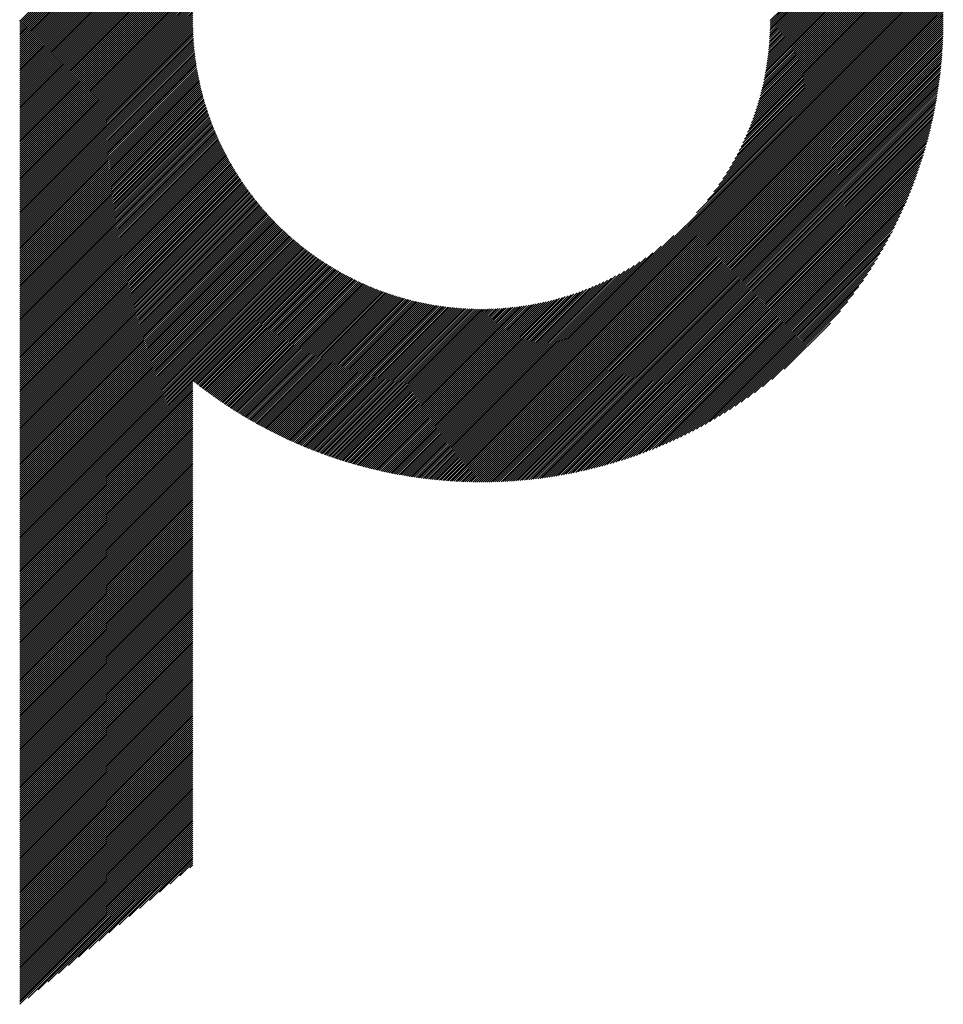
# Model space of a CAD drawing. Units: millimetres. Extents: x -335 to 305, y -211 to 249.
# Drawn here: x -119 to -89, y -158 to -127 of the extents above; entities that cross this region are included whole.
import ezdxf

# ---------------------------------------------------------------- set-up
doc = ezdxf.new("R2010")
doc.units = ezdxf.units.MM
doc.layers.add('CAXA0', color=7, linetype='Continuous', lineweight=70)
doc.layers.add('CAXA5', color=4, linetype='Continuous', lineweight=25)

# ---------------------------------------------------------------- blocks, each defined once
blk = doc.blocks.new('CAXBLOCK46')
at = {"layer": 'CAXA0', "color": 0, "linetype": 'Continuous', "lineweight": 25}
for p, q in [((-118.752, -126.673), (-104.137, -112.059)), ((-118.689, -126.673), (-104.137, -112.121)), ((-118.626, -126.673), (-104.137, -112.184)), ((-118.564, -126.673), (-104.137, -112.247)), ((-118.501, -126.673), (-104.137, -112.31)), ((-118.438, -126.673), (-104.137, -112.373)), ((-118.375, -126.673), (-104.137, -112.436)), ((-118.312, -126.673), (-104.137, -112.499)), ((-118.249, -126.673), (-104.137, -112.562)), ((-118.186, -126.673), (-104.137, -112.624)), ((-118.123, -126.673), (-104.137, -112.687)), ((-118.061, -126.673), (-104.137, -112.75)), ((-117.998, -126.673), (-104.137, -112.813)), ((-117.935, -126.673), (-104.137, -112.876)), ((-117.872, -126.673), (-104.137, -112.939)), ((-117.809, -126.673), (-104.137, -113.002)), ((-117.746, -126.673), (-104.137, -113.064)), ((-117.683, -126.673), (-104.137, -113.127)), ((-117.621, -126.673), (-104.137, -113.19)), ((-117.558, -126.673), (-104.137, -113.253)), ((-117.495, -126.673), (-104.137, -113.316)), ((-117.432, -126.673), (-104.137, -113.379)), ((-117.369, -126.673), (-104.137, -113.442)), ((-117.306, -126.673), (-104.137, -113.505)), ((-117.243, -126.673), (-104.137, -113.567)), ((-117.18, -126.673), (-104.137, -113.63)), ((-117.118, -126.673), (-104.137, -113.693)), ((-117.055, -126.673), (-110.985, -120.604)), ((-116.992, -126.673), (-111.311, -120.992)), ((-116.929, -126.673), (-111.513, -121.257)), ((-116.866, -126.673), (-111.668, -121.475)), ((-116.803, -126.673), (-111.797, -121.667)), ((-116.74, -126.673), (-111.908, -121.84)), ((-116.678, -126.673), (-112.005, -122.001)), ((-94.987, -126.672), (-90.276, -121.96)), ((-94.926, -126.673), (-90.26, -122.007)), ((-94.863, -126.673), (-90.244, -122.055)), ((-94.8, -126.673), (-90.229, -122.102)), ((-116.615, -126.673), (-112.092, -122.151)), ((-116.552, -126.673), (-112.171, -122.293)), ((-116.489, -126.673), (-112.243, -122.428)), ((-94.737, -126.673), (-90.213, -122.149)), ((-94.674, -126.673), (-90.198, -122.197)), ((-94.612, -126.673), (-90.183, -122.244)), ((-94.549, -126.673), (-90.168, -122.292)), ((-94.486, -126.673), (-90.153, -122.34)), ((-94.423, -126.673), (-90.138, -122.388)), ((-94.36, -126.673), (-90.123, -122.436)), ((-116.426, -126.673), (-112.31, -122.557)), ((-116.363, -126.673), (-112.371, -122.681)), ((-94.297, -126.673), (-90.109, -122.485)), ((-94.234, -126.673), (-90.094, -122.533)), ((-94.171, -126.673), (-90.08, -122.582)), ((-94.109, -126.673), (-90.066, -122.631)), ((-94.046, -126.673), (-90.052, -122.679)), ((-93.983, -126.673), (-90.038, -122.729)), ((-116.3, -126.673), (-112.428, -122.801)), ((-116.237, -126.673), (-112.482, -122.917)), ((-116.175, -126.673), (-112.531, -123.03)), ((-93.92, -126.673), (-90.024, -122.778)), ((-93.857, -126.673), (-90.011, -122.827)), ((-93.794, -126.673), (-89.998, -122.877)), ((-93.731, -126.673), (-89.984, -122.926)), ((-93.669, -126.673), (-89.971, -122.976)), ((-93.606, -126.673), (-89.958, -123.026)), ((-116.112, -126.673), (-112.578, -123.14)), ((-116.049, -126.673), (-112.622, -123.246)), ((-115.986, -126.673), (-112.663, -123.351)), ((-93.543, -126.673), (-89.946, -123.076)), ((-93.48, -126.673), (-89.933, -123.126)), ((-93.417, -126.673), (-89.92, -123.177)), ((-93.354, -126.673), (-89.908, -123.227)), ((-93.291, -126.673), (-89.896, -123.278)), ((-93.228, -126.673), (-89.884, -123.329)), ((-93.166, -126.673), (-89.872, -123.38)), ((-115.923, -126.673), (-112.702, -123.452)), ((-115.86, -126.673), (-112.739, -123.552)), ((-115.797, -126.673), (-112.774, -123.65)), ((-93.103, -126.673), (-89.86, -123.431)), ((-93.04, -126.673), (-89.849, -123.482)), ((-92.977, -126.673), (-89.837, -123.534)), ((-92.914, -126.673), (-89.826, -123.585)), ((-92.851, -126.673), (-89.815, -123.637)), ((-92.788, -126.673), (-89.804, -123.689)), ((-115.735, -126.673), (-112.807, -123.746)), ((-115.672, -126.673), (-112.838, -123.84)), ((-115.609, -126.673), (-112.868, -123.932)), ((-92.726, -126.673), (-89.793, -123.741)), ((-92.663, -126.673), (-89.783, -123.793)), ((-92.6, -126.673), (-89.772, -123.846)), ((-92.537, -126.673), (-89.762, -123.898)), ((-92.474, -126.673), (-89.752, -123.951)), ((-92.411, -126.673), (-89.742, -124.004)), ((-115.546, -126.673), (-112.896, -124.023)), ((-115.483, -126.673), (-112.922, -124.112)), ((-115.42, -126.673), (-112.948, -124.201)), ((-115.357, -126.673), (-112.971, -124.287)), ((-92.348, -126.673), (-89.732, -124.057)), ((-92.285, -126.673), (-89.723, -124.111)), ((-92.223, -126.673), (-89.713, -124.164)), ((-92.16, -126.673), (-89.704, -124.218)), ((-92.097, -126.673), (-89.695, -124.271)), ((-115.294, -126.673), (-112.994, -124.373)), ((-115.232, -126.673), (-113.016, -124.457)), ((-115.169, -126.673), (-113.036, -124.54)), ((-115.106, -126.673), (-113.055, -124.623)), ((-92.034, -126.673), (-89.686, -124.325)), ((-91.971, -126.673), (-89.677, -124.38)), ((-91.908, -126.673), (-89.669, -124.434)), ((-91.845, -126.673), (-89.661, -124.488)), ((-91.783, -126.673), (-89.652, -124.543)), ((-91.72, -126.673), (-89.645, -124.598)), ((-115.043, -126.673), (-113.073, -124.704)), ((-114.98, -126.673), (-113.091, -124.784)), ((-114.917, -126.673), (-113.107, -124.863)), ((-114.854, -126.673), (-113.123, -124.941)), ((-91.657, -126.673), (-89.637, -124.653)), ((-91.594, -126.673), (-89.629, -124.708)), ((-91.531, -126.673), (-89.622, -124.764)), ((-91.468, -126.673), (-89.615, -124.82)), ((-91.405, -126.673), (-89.608, -124.875)), ((-91.342, -126.673), (-89.601, -124.931)), ((-114.792, -126.673), (-113.137, -125.019)), ((-114.729, -126.673), (-113.151, -125.095)), ((-114.666, -126.673), (-113.164, -125.171)), ((-114.603, -126.673), (-113.176, -125.246)), ((-91.28, -126.673), (-89.594, -124.988)), ((-91.217, -126.673), (-89.588, -125.044)), ((-91.154, -126.673), (-89.581, -125.101)), ((-91.091, -126.673), (-89.575, -125.158)), ((-91.028, -126.673), (-89.57, -125.215)), ((-114.54, -126.673), (-113.187, -125.321)), ((-114.477, -126.673), (-113.198, -125.394)), ((-114.414, -126.673), (-113.208, -125.467)), ((-114.351, -126.673), (-113.217, -125.539)), ((-90.965, -126.673), (-89.564, -125.272)), ((-90.902, -126.673), (-89.559, -125.329)), ((-90.84, -126.673), (-89.553, -125.387)), ((-90.777, -126.673), (-89.548, -125.445)), ((-90.714, -126.673), (-89.544, -125.503)), ((-90.651, -126.673), (-89.539, -125.561)), ((-114.289, -126.673), (-113.226, -125.611)), ((-114.226, -126.673), (-113.234, -125.682)), ((-114.163, -126.673), (-113.241, -125.752)), ((-114.1, -126.673), (-113.248, -125.821)), ((-90.588, -126.673), (-89.535, -125.62)), ((-90.525, -126.673), (-89.531, -125.679)), ((-90.462, -126.673), (-89.527, -125.738)), ((-90.399, -126.673), (-89.523, -125.797)), ((-90.337, -126.673), (-89.52, -125.856)), ((-114.037, -126.673), (-113.254, -125.89)), ((-113.974, -126.673), (-113.26, -125.959)), ((-113.911, -126.673), (-113.265, -126.027)), ((-113.849, -126.673), (-113.27, -126.094)), ((-113.786, -126.673), (-113.274, -126.161)), ((-90.274, -126.673), (-89.516, -125.916)), ((-90.211, -126.673), (-89.513, -125.976)), ((-90.148, -126.673), (-89.511, -126.036)), ((-90.085, -126.673), (-89.508, -126.096)), ((-90.022, -126.673), (-89.506, -126.157)), ((-113.723, -126.673), (-113.277, -126.228)), ((-113.66, -126.673), (-113.28, -126.293)), ((-113.597, -126.673), (-113.283, -126.359)), ((-113.534, -126.673), (-113.285, -126.424)), ((-113.471, -126.673), (-113.286, -126.488)), ((-89.959, -126.673), (-89.504, -126.218)), ((-89.897, -126.673), (-89.502, -126.279)), ((-89.834, -126.673), (-89.5, -126.34)), ((-89.771, -126.673), (-89.499, -126.402)), ((-89.708, -126.673), (-89.498, -126.464)), ((-118.778, -132.106), (-113.346, -126.673)), ((-118.778, -132.043), (-113.409, -126.673)), ((-118.778, -131.98), (-113.471, -126.673)), ((-118.778, -131.917), (-113.534, -126.673)), ((-118.778, -131.854), (-113.597, -126.673)), ((-118.778, -131.792), (-113.66, -126.673)), ((-118.778, -131.729), (-113.723, -126.673)), ((-118.778, -131.666), (-113.786, -126.673)), ((-118.778, -131.603), (-113.849, -126.673)), ((-118.778, -131.54), (-113.911, -126.673)), ((-118.778, -131.477), (-113.974, -126.673)), ((-118.778, -131.414), (-114.037, -126.673)), ((-118.778, -131.351), (-114.1, -126.673)), ((-118.778, -131.289), (-114.163, -126.673)), ((-118.778, -131.226), (-114.226, -126.673)), ((-118.778, -131.163), (-114.289, -126.673)), ((-118.778, -131.1), (-114.351, -126.673)), ((-118.778, -131.037), (-114.414, -126.673)), ((-118.778, -130.974), (-114.477, -126.673)), ((-118.778, -130.911), (-114.54, -126.673)), ((-118.778, -130.849), (-114.603, -126.673)), ((-118.778, -130.786), (-114.666, -126.673)), ((-118.778, -130.723), (-114.729, -126.673)), ((-118.778, -130.66), (-114.792, -126.673)), ((-118.778, -130.597), (-114.854, -126.673)), ((-118.778, -130.534), (-114.917, -126.673)), ((-118.778, -130.471), (-114.98, -126.673)), ((-118.778, -130.408), (-115.043, -126.673)), ((-118.778, -130.346), (-115.106, -126.673)), ((-118.778, -130.283), (-115.169, -126.673)), ((-118.778, -130.22), (-115.232, -126.673)), ((-118.778, -130.157), (-115.294, -126.673)), ((-118.778, -130.094), (-115.357, -126.673)), ((-118.778, -130.031), (-115.42, -126.673)), ((-118.778, -129.968), (-115.483, -126.673)), ((-118.778, -129.906), (-115.546, -126.673)), ((-118.778, -129.843), (-115.609, -126.673)), ((-118.778, -129.78), (-115.672, -126.673)), ((-118.778, -129.717), (-115.735, -126.673)), ((-118.778, -129.654), (-115.797, -126.673)), ((-118.778, -129.591), (-115.86, -126.673)), ((-118.778, -129.528), (-115.923, -126.673)), ((-118.778, -129.465), (-115.986, -126.673)), ((-118.778, -129.403), (-116.049, -126.673)), ((-118.778, -129.34), (-116.112, -126.673)), ((-118.778, -129.277), (-116.175, -126.673)), ((-118.778, -129.214), (-116.237, -126.673)), ((-118.778, -129.151), (-116.3, -126.673)), ((-118.778, -129.088), (-116.363, -126.673)), ((-118.778, -129.025), (-116.426, -126.673)), ((-118.778, -128.963), (-116.489, -126.673)), ((-118.778, -128.9), (-116.552, -126.673)), ((-118.778, -128.837), (-116.615, -126.673)), ((-118.778, -128.774), (-116.678, -126.673)), ((-118.778, -128.711), (-116.74, -126.673)), ((-118.778, -128.648), (-116.803, -126.673)), ((-118.778, -128.585), (-116.866, -126.673)), ((-118.778, -128.522), (-116.929, -126.673)), ((-118.778, -128.46), (-116.992, -126.673)), ((-118.778, -128.397), (-117.055, -126.673)), ((-118.778, -128.334), (-117.118, -126.673)), ((-118.778, -128.271), (-117.18, -126.673)), ((-118.778, -128.208), (-117.243, -126.673)), ((-118.778, -128.145), (-117.306, -126.673)), ((-118.778, -128.082), (-117.369, -126.673)), ((-118.778, -128.02), (-117.432, -126.673)), ((-118.778, -127.957), (-117.495, -126.673)), ((-118.778, -127.894), (-117.558, -126.673)), ((-118.778, -127.831), (-117.621, -126.673)), ((-118.778, -127.768), (-117.683, -126.673)), ((-118.778, -127.705), (-117.746, -126.673)), ((-118.778, -127.642), (-117.809, -126.673)), ((-118.778, -127.579), (-117.872, -126.673)), ((-118.778, -127.517), (-117.935, -126.673)), ((-118.778, -127.454), (-117.998, -126.673)), ((-118.778, -127.391), (-118.061, -126.673)), ((-118.778, -127.328), (-118.123, -126.673)), ((-118.778, -127.265), (-118.186, -126.673)), ((-118.778, -127.202), (-118.249, -126.673)), ((-118.778, -127.139), (-118.312, -126.673)), ((-118.778, -127.077), (-118.375, -126.673)), ((-118.778, -127.014), (-118.438, -126.673)), ((-118.778, -126.951), (-118.501, -126.673)), ((-118.778, -126.888), (-118.564, -126.673)), ((-118.778, -126.825), (-118.626, -126.673)), ((-118.778, -126.762), (-118.689, -126.673)), ((-118.778, -126.699), (-118.752, -126.673)), ((-118.778, -132.169), (-113.288, -126.678)), ((-118.778, -132.232), (-113.288, -126.741)), ((-118.778, -132.294), (-113.287, -126.803)), ((-113.409, -126.673), (-113.287, -126.552)), ((-113.346, -126.673), (-113.288, -126.615)), ((-104.137, -139.657), (-91.154, -126.673)), ((-104.137, -139.72), (-91.091, -126.673)), ((-104.137, -139.783), (-91.028, -126.673)), ((-104.137, -139.845), (-90.965, -126.673)), ((-104.137, -139.908), (-90.902, -126.673)), ((-104.137, -139.971), (-90.84, -126.673)), ((-104.137, -140.034), (-90.777, -126.673)), ((-104.137, -140.097), (-90.714, -126.673)), ((-104.137, -140.16), (-90.651, -126.673)), ((-104.137, -140.223), (-90.588, -126.673)), ((-104.137, -140.285), (-90.525, -126.673)), ((-104.137, -140.348), (-90.462, -126.673)), ((-104.137, -140.411), (-90.399, -126.673)), ((-104.137, -140.474), (-90.337, -126.673)), ((-104.137, -140.537), (-90.274, -126.673)), ((-104.137, -140.6), (-90.211, -126.673)), ((-104.137, -140.663), (-90.148, -126.673)), ((-104.137, -140.726), (-90.085, -126.673)), ((-104.137, -140.788), (-90.022, -126.673)), ((-104.137, -140.851), (-89.959, -126.673)), ((-104.137, -140.914), (-89.897, -126.673)), ((-104.137, -140.977), (-89.834, -126.673)), ((-104.137, -141.04), (-89.771, -126.673)), ((-104.137, -141.103), (-89.708, -126.673)), ((-104.137, -141.166), (-89.645, -126.673)), ((-104.137, -141.228), (-89.582, -126.673)), ((-104.137, -141.291), (-89.519, -126.673)), ((-104.097, -141.314), (-89.497, -126.714)), ((-104.034, -141.314), (-89.497, -126.777)), ((-97.317, -132.774), (-91.217, -126.673)), ((-96.977, -132.371), (-91.28, -126.673)), ((-96.772, -132.102), (-91.342, -126.673)), ((-96.614, -131.882), (-91.405, -126.673)), ((-96.484, -131.689), (-91.468, -126.673)), ((-96.373, -131.515), (-91.531, -126.673)), ((-96.275, -131.354), (-91.594, -126.673)), ((-96.187, -131.204), (-91.657, -126.673)), ((-96.108, -131.061), (-91.72, -126.673)), ((-96.035, -130.926), (-91.783, -126.673)), ((-95.969, -130.796), (-91.845, -126.673)), ((-95.907, -130.672), (-91.908, -126.673)), ((-95.85, -130.552), (-91.971, -126.673)), ((-95.796, -130.435), (-92.034, -126.673)), ((-95.746, -130.323), (-92.097, -126.673)), ((-95.699, -130.213), (-92.16, -126.673)), ((-95.655, -130.106), (-92.223, -126.673)), ((-95.614, -130.002), (-92.285, -126.673)), ((-95.575, -129.9), (-92.348, -126.673)), ((-95.538, -129.8), (-92.411, -126.673)), ((-95.503, -129.702), (-92.474, -126.673)), ((-95.47, -129.606), (-92.537, -126.673)), ((-95.438, -129.512), (-92.6, -126.673)), ((-95.409, -129.419), (-92.663, -126.673)), ((-95.381, -129.328), (-92.726, -126.673)), ((-95.354, -129.239), (-92.788, -126.673)), ((-95.329, -129.151), (-92.851, -126.673)), ((-95.305, -129.064), (-92.914, -126.673)), ((-95.282, -128.978), (-92.977, -126.673)), ((-95.261, -128.894), (-93.04, -126.673)), ((-95.24, -128.811), (-93.103, -126.673)), ((-95.221, -128.728), (-93.166, -126.673)), ((-95.202, -128.647), (-93.228, -126.673)), ((-95.185, -128.567), (-93.291, -126.673)), ((-95.169, -128.488), (-93.354, -126.673)), ((-95.153, -128.409), (-93.417, -126.673)), ((-95.139, -128.332), (-93.48, -126.673)), ((-95.125, -128.255), (-93.543, -126.673)), ((-95.112, -128.179), (-93.606, -126.673)), ((-95.1, -128.104), (-93.669, -126.673)), ((-95.088, -128.03), (-93.731, -126.673)), ((-95.077, -127.956), (-93.794, -126.673)), ((-95.067, -127.884), (-93.857, -126.673)), ((-95.058, -127.811), (-93.92, -126.673)), ((-95.049, -127.74), (-93.983, -126.673)), ((-95.041, -127.669), (-94.046, -126.673)), ((-95.034, -127.599), (-94.109, -126.673)), ((-95.027, -127.529), (-94.171, -126.673)), ((-95.021, -127.46), (-94.234, -126.673)), ((-95.015, -127.391), (-94.297, -126.673)), ((-95.01, -127.323), (-94.36, -126.673)), ((-95.006, -127.256), (-94.423, -126.673)), ((-95.002, -127.189), (-94.486, -126.673)), ((-94.998, -127.123), (-94.549, -126.673)), ((-94.995, -127.057), (-94.612, -126.673)), ((-94.993, -126.991), (-94.674, -126.673)), ((-94.99, -126.926), (-94.737, -126.673)), ((-94.989, -126.862), (-94.8, -126.673)), ((-94.988, -126.798), (-94.863, -126.673)), ((-94.987, -126.735), (-94.926, -126.673)), ((-89.645, -126.673), (-89.497, -126.526)), ((-89.582, -126.673), (-89.497, -126.588)), ((-89.519, -126.673), (-89.497, -126.651)), ((-118.778, -132.357), (-113.286, -126.865)), ((-118.778, -132.42), (-113.284, -126.926)), ((-118.778, -132.483), (-113.283, -126.987)), ((-118.778, -132.546), (-113.28, -127.048)), ((-118.778, -132.609), (-113.278, -127.108)), ((-103.971, -141.313), (-89.498, -126.84)), ((-103.907, -141.312), (-89.499, -126.904)), ((-103.843, -141.311), (-89.5, -126.968)), ((-103.779, -141.31), (-89.501, -127.032)), ((-103.714, -141.308), (-89.503, -127.097)), ((-118.778, -132.672), (-113.275, -127.168)), ((-118.778, -132.735), (-113.271, -127.227)), ((-118.778, -132.797), (-113.267, -127.287)), ((-118.778, -132.86), (-113.263, -127.345)), ((-118.778, -132.923), (-113.259, -127.404)), ((-103.649, -141.306), (-89.505, -127.162)), ((-103.584, -141.304), (-89.507, -127.227)), ((-103.518, -141.301), (-89.51, -127.292)), ((-103.453, -141.298), (-89.513, -127.358)), ((-103.386, -141.295), (-89.516, -127.424)), ((-118.778, -132.986), (-113.254, -127.462)), ((-118.778, -133.049), (-113.249, -127.519)), ((-118.778, -133.112), (-113.243, -127.577)), ((-118.778, -133.175), (-113.237, -127.634)), ((-118.778, -133.237), (-113.231, -127.69)), ((-118.778, -133.3), (-113.225, -127.747)), ((-103.32, -141.291), (-89.52, -127.491)), ((-103.253, -141.287), (-89.523, -127.557)), ((-103.186, -141.283), (-89.528, -127.625)), ((-103.119, -141.279), (-89.532, -127.692)), ((-103.051, -141.274), (-89.537, -127.76)), ((-118.778, -133.363), (-113.218, -127.803)), ((-118.778, -133.426), (-113.211, -127.859)), ((-118.778, -133.489), (-113.203, -127.914)), ((-118.778, -133.552), (-113.196, -127.969)), ((-118.778, -133.615), (-113.188, -128.024)), ((-102.983, -141.268), (-89.542, -127.828)), ((-102.915, -141.263), (-89.548, -127.896)), ((-102.846, -141.257), (-89.554, -127.965)), ((-102.777, -141.251), (-89.56, -128.034)), ((-118.778, -133.677), (-113.179, -128.079)), ((-118.778, -133.74), (-113.171, -128.133)), ((-118.778, -133.803), (-113.162, -128.187)), ((-118.778, -133.866), (-113.153, -128.241)), ((-118.778, -133.929), (-113.143, -128.294)), ((-118.778, -133.992), (-113.134, -128.347)), ((-102.707, -141.244), (-89.567, -128.104)), ((-102.637, -141.237), (-89.574, -128.174)), ((-102.567, -141.23), (-89.581, -128.244)), ((-102.496, -141.222), (-89.589, -128.315)), ((-102.425, -141.214), (-89.597, -128.386)), ((-118.778, -134.055), (-113.124, -128.4)), ((-118.778, -134.118), (-113.113, -128.453)), ((-118.778, -134.18), (-113.103, -128.505)), ((-118.778, -134.243), (-113.092, -128.557)), ((-118.778, -134.306), (-113.081, -128.609)), ((-118.778, -134.369), (-113.07, -128.66)), ((-102.354, -141.205), (-89.606, -128.457)), ((-102.282, -141.196), (-89.615, -128.529)), ((-102.21, -141.187), (-89.624, -128.601)), ((-102.137, -141.177), (-89.634, -128.674)), ((-118.778, -134.432), (-113.058, -128.712)), ((-118.778, -134.495), (-113.046, -128.763)), ((-118.778, -134.558), (-113.034, -128.814)), ((-118.778, -134.62), (-113.022, -128.864)), ((-118.778, -134.683), (-113.009, -128.914)), ((-118.778, -134.746), (-112.996, -128.964)), ((-102.064, -141.166), (-89.644, -128.747)), ((-101.99, -141.156), (-89.655, -128.821)), ((-101.916, -141.145), (-89.666, -128.895)), ((-101.842, -141.133), (-89.678, -128.969)), ((-118.778, -134.809), (-112.983, -129.014)), ((-118.778, -134.872), (-112.97, -129.064)), ((-118.778, -134.935), (-112.957, -129.113)), ((-118.778, -134.998), (-112.943, -129.162)), ((-118.778, -135.061), (-112.929, -129.211)), ((-118.778, -135.123), (-112.915, -129.26)), ((-118.778, -135.186), (-112.9, -129.308)), ((-101.767, -141.121), (-89.69, -129.044)), ((-101.691, -141.108), (-89.703, -129.12)), ((-101.615, -141.095), (-89.716, -129.196)), ((-101.539, -141.082), (-89.729, -129.272)), ((-118.778, -135.249), (-112.886, -129.357)), ((-118.778, -135.312), (-112.871, -129.405)), ((-118.778, -135.375), (-112.856, -129.452)), ((-118.778, -135.438), (-112.84, -129.5)), ((-118.778, -135.501), (-112.825, -129.547)), ((-118.778, -135.563), (-112.809, -129.594)), ((-101.462, -141.067), (-89.743, -129.349)), ((-101.384, -141.053), (-89.758, -129.426)), ((-101.306, -141.038), (-89.773, -129.504)), ((-101.228, -141.022), (-89.789, -129.583)), ((-118.778, -135.626), (-112.793, -129.641)), ((-118.778, -135.689), (-112.777, -129.688)), ((-118.778, -135.752), (-112.761, -129.735)), ((-118.778, -135.815), (-112.744, -129.781)), ((-118.778, -135.878), (-112.727, -129.827)), ((-118.778, -135.941), (-112.71, -129.873)), ((-118.778, -136.004), (-112.693, -129.918)), ((-101.149, -141.006), (-89.805, -129.662)), ((-101.069, -140.989), (-89.822, -129.742)), ((-100.988, -140.971), (-89.839, -129.822)), ((-100.908, -140.953), (-89.857, -129.903)), ((-118.778, -136.066), (-112.676, -129.964)), ((-118.778, -136.129), (-112.658, -130.009)), ((-118.778, -136.192), (-112.64, -130.054)), ((-118.778, -136.255), (-112.622, -130.099)), ((-118.778, -136.318), (-112.604, -130.144)), ((-118.778, -136.381), (-112.586, -130.188)), ((-118.778, -136.444), (-112.567, -130.233)), ((-100.826, -140.935), (-89.876, -129.985)), ((-100.744, -140.915), (-89.895, -130.067)), ((-100.661, -140.895), (-89.915, -130.15)), ((-100.577, -140.875), (-89.936, -130.233)), ((-118.778, -136.506), (-112.549, -130.277)), ((-118.778, -136.569), (-112.53, -130.321)), ((-118.778, -136.632), (-112.51, -130.364)), ((-118.778, -136.695), (-112.491, -130.408)), ((-118.778, -136.758), (-112.472, -130.451)), ((-118.778, -136.821), (-112.452, -130.494)), ((-118.778, -136.884), (-112.432, -130.537)), ((-100.493, -140.853), (-89.958, -130.318)), ((-100.408, -140.831), (-89.98, -130.403)), ((-100.322, -140.808), (-90.002, -130.488)), ((-118.778, -136.947), (-112.412, -130.58)), ((-118.778, -137.009), (-112.392, -130.623)), ((-118.778, -137.072), (-112.371, -130.665)), ((-118.778, -137.135), (-112.351, -130.708)), ((-118.778, -137.198), (-112.33, -130.75)), ((-118.778, -137.261), (-112.309, -130.791)), ((-118.778, -137.324), (-112.288, -130.833)), ((-118.778, -137.387), (-112.266, -130.875)), ((-100.236, -140.785), (-90.026, -130.575)), ((-100.149, -140.76), (-90.051, -130.662)), ((-100.061, -140.735), (-90.076, -130.75)), ((-99.972, -140.709), (-90.102, -130.839)), ((-118.778, -137.449), (-112.245, -130.916)), ((-118.778, -137.512), (-112.223, -130.957)), ((-118.778, -137.575), (-112.201, -130.998)), ((-118.778, -137.638), (-112.179, -131.039)), ((-118.778, -137.701), (-112.157, -131.08)), ((-118.778, -137.764), (-112.135, -131.12)), ((-118.778, -137.827), (-112.112, -131.161)), ((-99.882, -140.682), (-90.129, -130.929)), ((-99.791, -140.654), (-90.157, -131.02)), ((-99.699, -140.625), (-90.186, -131.111)), ((-118.778, -137.89), (-112.089, -131.201)), ((-118.778, -137.952), (-112.067, -131.241)), ((-118.778, -138.015), (-112.043, -131.28)), ((-118.778, -138.078), (-112.02, -131.32)), ((-118.778, -138.141), (-111.997, -131.36)), ((-118.778, -138.204), (-111.973, -131.399)), ((-118.778, -138.267), (-111.95, -131.438)), ((-118.778, -138.33), (-111.926, -131.477)), ((-99.607, -140.595), (-90.215, -131.204)), ((-99.513, -140.564), (-90.246, -131.298)), ((-99.418, -140.533), (-90.278, -131.393)), ((-99.322, -140.499), (-90.311, -131.489)), ((-118.778, -138.392), (-111.902, -131.516)), ((-118.778, -138.455), (-111.877, -131.554)), ((-118.778, -138.518), (-111.853, -131.593)), ((-118.778, -138.581), (-111.828, -131.631)), ((-118.778, -138.644), (-111.804, -131.669)), ((-118.778, -138.707), (-111.779, -131.707)), ((-118.778, -138.77), (-111.754, -131.745)), ((-118.778, -138.833), (-111.728, -131.783)), ((-118.778, -138.895), (-111.703, -131.82)), ((-99.225, -140.465), (-90.345, -131.586)), ((-99.127, -140.43), (-90.381, -131.684)), ((-99.027, -140.393), (-90.417, -131.783)), ((-118.778, -138.958), (-111.678, -131.858)), ((-118.778, -139.021), (-111.652, -131.895)), ((-118.778, -139.084), (-111.626, -131.932)), ((-118.778, -139.147), (-111.6, -131.969)), ((-118.778, -139.21), (-111.574, -132.005)), ((-118.778, -139.273), (-111.548, -132.042)), ((-118.778, -139.335), (-111.521, -132.078)), ((-118.778, -139.398), (-111.494, -132.114)), ((-98.926, -140.355), (-90.455, -131.884)), ((-98.824, -140.316), (-90.495, -131.986)), ((-98.721, -140.275), (-90.536, -132.09)), ((-118.778, -139.461), (-111.468, -132.151)), ((-118.778, -139.524), (-111.441, -132.186)), ((-118.778, -139.587), (-111.413, -132.222)), ((-118.778, -139.65), (-111.386, -132.258)), ((-118.778, -139.713), (-111.359, -132.293)), ((-118.778, -139.776), (-111.331, -132.328)), ((-118.778, -139.838), (-111.303, -132.364)), ((-118.778, -139.901), (-111.276, -132.399)), ((-118.778, -139.964), (-111.247, -132.433)), ((-98.615, -140.233), (-90.578, -132.195)), ((-98.508, -140.189), (-90.622, -132.302)), ((-98.4, -140.143), (-90.668, -132.411)), ((-118.778, -140.027), (-111.219, -132.468)), ((-118.778, -140.09), (-111.191, -132.503)), ((-118.778, -140.153), (-111.162, -132.537)), ((-118.778, -140.216), (-111.134, -132.571)), ((-118.778, -140.278), (-111.105, -132.605)), ((-118.778, -140.341), (-111.076, -132.639)), ((-118.778, -140.404), (-111.047, -132.673)), ((-118.778, -140.467), (-111.017, -132.706)), ((-118.778, -140.53), (-110.988, -132.74)), ((-98.289, -140.095), (-90.715, -132.521)), ((-98.177, -140.046), (-90.765, -132.634)), ((-98.062, -139.994), (-90.817, -132.748)), ((-118.778, -140.593), (-110.958, -132.773)), ((-118.778, -140.656), (-110.929, -132.806)), ((-118.778, -140.719), (-110.899, -132.839)), ((-118.778, -140.781), (-110.869, -132.872)), ((-118.778, -140.844), (-110.838, -132.904)), ((-118.778, -140.907), (-110.808, -132.937)), ((-118.778, -140.97), (-110.778, -132.969)), ((-118.778, -141.033), (-110.747, -133.002)), ((-118.778, -141.096), (-110.716, -133.034)), ((-118.778, -141.159), (-110.685, -133.065)), ((-97.946, -139.94), (-90.87, -132.865)), ((-97.827, -139.884), (-90.927, -132.984)), ((-118.778, -141.221), (-110.654, -133.097)), ((-118.778, -141.284), (-110.623, -133.129)), ((-118.778, -141.347), (-110.591, -133.16)), ((-118.778, -141.41), (-110.56, -133.191)), ((-118.778, -141.473), (-110.528, -133.223)), ((-118.778, -141.536), (-110.496, -133.254)), ((-118.778, -141.599), (-110.464, -133.284)), ((-118.778, -141.662), (-110.432, -133.315)), ((-118.778, -141.724), (-110.399, -133.346)), ((-118.778, -141.787), (-110.367, -133.376)), ((-97.705, -139.825), (-90.986, -133.106)), ((-97.58, -139.764), (-91.047, -133.23)), ((-97.453, -139.699), (-91.112, -133.358)), ((-118.778, -141.85), (-110.334, -133.406)), ((-118.778, -141.913), (-110.301, -133.436)), ((-118.778, -141.976), (-110.268, -133.466)), ((-118.778, -142.039), (-110.235, -133.496)), ((-118.778, -142.102), (-110.202, -133.525)), ((-118.778, -142.164), (-110.169, -133.555)), ((-118.778, -142.227), (-110.135, -133.584)), ((-118.778, -142.29), (-110.101, -133.613)), ((-118.778, -142.353), (-110.067, -133.642)), ((-118.778, -142.416), (-110.033, -133.671)), ((-104.137, -139.594), (-98.037, -133.493)), ((-97.322, -139.631), (-91.18, -133.489)), ((-97.188, -139.559), (-91.251, -133.623)), ((-118.778, -142.479), (-109.999, -133.7)), ((-118.778, -142.542), (-109.965, -133.728)), ((-118.778, -142.604), (-109.93, -133.757)), ((-118.778, -142.667), (-109.896, -133.785)), ((-118.778, -142.73), (-109.861, -133.813)), ((-118.778, -142.793), (-109.826, -133.841)), ((-118.778, -142.856), (-109.791, -133.868)), ((-118.778, -142.919), (-109.755, -133.896)), ((-118.778, -142.982), (-109.72, -133.924)), ((-118.778, -143.045), (-109.684, -133.951)), ((-118.778, -143.107), (-109.649, -133.978)), ((-118.778, -143.17), (-109.613, -134.005)), ((-104.137, -139.531), (-98.44, -133.833)), ((-97.049, -139.484), (-91.327, -133.762)), ((-96.906, -139.403), (-91.407, -133.905)), ((-118.778, -143.233), (-109.577, -134.032)), ((-118.778, -143.296), (-109.54, -134.058)), ((-118.778, -143.359), (-109.504, -134.085)), ((-118.778, -143.422), (-109.468, -134.111)), ((-118.778, -143.485), (-109.431, -134.137)), ((-118.778, -143.547), (-109.394, -134.163)), ((-113.278, -138.11), (-109.357, -134.189)), ((-113.243, -138.138), (-109.32, -134.215)), ((-113.208, -138.166), (-109.282, -134.24)), ((-113.173, -138.193), (-109.245, -134.266)), ((-113.137, -138.221), (-109.207, -134.291)), ((-113.102, -138.249), (-109.169, -134.316)), ((-104.137, -139.468), (-98.708, -134.039)), ((-104.137, -139.405), (-98.929, -134.196)), ((-96.758, -139.318), (-91.493, -134.053)), ((-96.604, -139.227), (-91.584, -134.207)), ((-113.067, -138.276), (-109.131, -134.341)), ((-113.031, -138.303), (-109.093, -134.366)), ((-112.995, -138.33), (-109.055, -134.39)), ((-112.96, -138.358), (-109.017, -134.414)), ((-112.924, -138.385), (-108.978, -134.439)), ((-112.888, -138.411), (-108.939, -134.463)), ((-112.852, -138.438), (-108.9, -134.487)), ((-112.816, -138.465), (-108.861, -134.51)), ((-112.779, -138.492), (-108.822, -134.534)), ((-112.743, -138.518), (-108.782, -134.557)), ((-112.706, -138.544), (-108.743, -134.581)), ((-112.67, -138.571), (-108.703, -134.604)), ((-112.633, -138.597), (-108.663, -134.626)), ((-104.137, -139.343), (-99.121, -134.326)), ((-104.137, -139.28), (-99.296, -134.438)), ((-104.137, -139.217), (-99.457, -134.536)), ((-104.137, -139.154), (-99.607, -134.624)), ((-96.443, -139.129), (-91.682, -134.368)), ((-96.274, -139.023), (-91.788, -134.536)), ((-112.596, -138.623), (-108.623, -134.649)), ((-112.56, -138.649), (-108.582, -134.672)), ((-112.523, -138.675), (-108.542, -134.694)), ((-112.486, -138.701), (-108.501, -134.716)), ((-112.448, -138.726), (-108.46, -134.738)), ((-112.411, -138.752), (-108.419, -134.76)), ((-112.374, -138.778), (-108.378, -134.782)), ((-112.336, -138.803), (-108.337, -134.803)), ((-112.299, -138.828), (-108.295, -134.825)), ((-112.261, -138.853), (-108.253, -134.846)), ((-112.223, -138.879), (-108.212, -134.867)), ((-112.185, -138.904), (-108.169, -134.888)), ((-112.148, -138.928), (-108.127, -134.908)), ((-112.109, -138.953), (-108.085, -134.929)), ((-104.137, -139.091), (-99.749, -134.703)), ((-104.137, -139.028), (-99.885, -134.775)), ((-104.137, -138.965), (-100.014, -134.842)), ((-104.137, -138.902), (-100.139, -134.904)), ((-96.096, -138.908), (-91.903, -134.715)), ((-95.907, -138.781), (-92.029, -134.904)), ((-112.071, -138.978), (-108.042, -134.949)), ((-112.033, -139.003), (-107.999, -134.969)), ((-111.995, -139.027), (-107.956, -134.989)), ((-111.956, -139.051), (-107.913, -135.008)), ((-111.918, -139.076), (-107.87, -135.028)), ((-111.879, -139.1), (-107.826, -135.047)), ((-111.84, -139.124), (-107.783, -135.066)), ((-111.801, -139.148), (-107.739, -135.085)), ((-111.762, -139.172), (-107.694, -135.104)), ((-111.723, -139.196), (-107.65, -135.123)), ((-111.684, -139.219), (-107.606, -135.141)), ((-111.645, -139.243), (-107.561, -135.159)), ((-111.605, -139.266), (-107.516, -135.177)), ((-111.566, -139.29), (-107.471, -135.195)), ((-111.526, -139.313), (-107.426, -135.213)), ((-111.486, -139.336), (-107.38, -135.23)), ((-111.447, -139.359), (-107.334, -135.247)), ((-104.137, -138.84), (-100.259, -134.961)), ((-104.137, -138.777), (-100.375, -135.015)), ((-104.137, -138.714), (-100.488, -135.065)), ((-104.137, -138.651), (-100.598, -135.111)), ((-104.137, -138.588), (-100.705, -135.156)), ((-104.137, -138.525), (-100.809, -135.197)), ((-104.137, -138.462), (-100.911, -135.236)), ((-95.702, -138.64), (-92.171, -135.108)), ((-111.407, -139.382), (-107.289, -135.264)), ((-111.367, -139.405), (-107.243, -135.281)), ((-111.326, -139.428), (-107.196, -135.297)), ((-111.286, -139.45), (-107.15, -135.314)), ((-111.246, -139.473), (-107.103, -135.33)), ((-111.205, -139.495), (-107.056, -135.346)), ((-111.165, -139.517), (-107.009, -135.362)), ((-111.124, -139.54), (-106.962, -135.377)), ((-111.083, -139.562), (-106.914, -135.392)), ((-111.042, -139.584), (-106.866, -135.407)), ((-111.001, -139.605), (-106.818, -135.422)), ((-110.96, -139.627), (-106.77, -135.437)), ((-110.919, -139.649), (-106.721, -135.451)), ((-110.878, -139.67), (-106.673, -135.465)), ((-110.836, -139.692), (-106.624, -135.479)), ((-110.795, -139.713), (-106.575, -135.493)), ((-110.753, -139.734), (-106.525, -135.507)), ((-110.711, -139.755), (-106.476, -135.52)), ((-110.669, -139.776), (-106.426, -135.533)), ((-110.627, -139.797), (-106.376, -135.546)), ((-110.585, -139.818), (-106.326, -135.558)), ((-104.137, -138.4), (-101.011, -135.273)), ((-104.137, -138.337), (-101.109, -135.308)), ((-104.137, -138.274), (-101.205, -135.341)), ((-104.137, -138.211), (-101.299, -135.372)), ((-104.137, -138.148), (-101.391, -135.402)), ((-104.137, -138.085), (-101.482, -135.43)), ((-104.137, -138.022), (-101.572, -135.457)), ((-104.137, -137.959), (-101.66, -135.482)), ((-104.137, -137.897), (-101.747, -135.506)), ((-104.137, -137.834), (-101.832, -135.529)), ((-104.137, -137.771), (-101.917, -135.55)), ((-95.479, -138.479), (-92.332, -135.332)), ((-110.543, -139.838), (-106.275, -135.571)), ((-110.501, -139.859), (-106.224, -135.583)), ((-110.458, -139.879), (-106.173, -135.594)), ((-110.415, -139.9), (-106.122, -135.606)), ((-110.373, -139.92), (-106.07, -135.617)), ((-110.33, -139.94), (-106.018, -135.628)), ((-110.287, -139.96), (-105.966, -135.639)), ((-110.244, -139.98), (-105.914, -135.65)), ((-110.201, -139.999), (-105.861, -135.66)), ((-110.158, -140.019), (-105.808, -135.67)), ((-110.114, -140.039), (-105.755, -135.68)), ((-110.071, -140.058), (-105.702, -135.689)), ((-110.027, -140.077), (-105.648, -135.698)), ((-109.983, -140.096), (-105.594, -135.707)), ((-109.94, -140.115), (-105.54, -135.716)), ((-109.896, -140.134), (-105.485, -135.724)), ((-109.851, -140.153), (-105.43, -135.732)), ((-109.807, -140.172), (-105.375, -135.74)), ((-109.763, -140.19), (-105.32, -135.747)), ((-109.718, -140.209), (-105.264, -135.754)), ((-109.674, -140.227), (-105.208, -135.761)), ((-109.629, -140.245), (-105.152, -135.767)), ((-109.584, -140.263), (-105.095, -135.774)), ((-109.539, -140.281), (-105.038, -135.779)), ((-109.494, -140.299), (-104.98, -135.785)), ((-109.449, -140.316), (-104.923, -135.79)), ((-109.404, -140.334), (-104.865, -135.795)), ((-109.358, -140.351), (-104.806, -135.799)), ((-109.313, -140.369), (-104.748, -135.803)), ((-109.267, -140.386), (-104.688, -135.807)), ((-109.221, -140.403), (-104.629, -135.811)), ((-109.175, -140.42), (-104.569, -135.814)), ((-109.129, -140.437), (-104.509, -135.816)), ((-109.083, -140.453), (-104.448, -135.818)), ((-109.037, -140.47), (-104.387, -135.82)), ((-108.99, -140.486), (-104.326, -135.822)), ((-108.944, -140.503), (-104.264, -135.823)), ((-108.897, -140.519), (-104.202, -135.824)), ((-108.85, -140.535), (-104.139, -135.824)), ((-104.137, -137.708), (-102, -135.571)), ((-104.137, -137.645), (-102.082, -135.59)), ((-104.137, -137.582), (-102.163, -135.608)), ((-104.137, -137.519), (-102.244, -135.626)), ((-104.137, -137.457), (-102.323, -135.642)), ((-104.137, -137.394), (-102.401, -135.658)), ((-104.137, -137.331), (-102.479, -135.672)), ((-104.137, -137.268), (-102.555, -135.686)), ((-104.137, -137.205), (-102.631, -135.699)), ((-104.137, -137.142), (-102.706, -135.711)), ((-104.137, -137.079), (-102.781, -135.723)), ((-104.137, -137.016), (-102.854, -135.733)), ((-104.137, -136.954), (-102.927, -135.743)), ((-104.137, -136.891), (-102.999, -135.753)), ((-104.137, -136.828), (-103.071, -135.761)), ((-104.137, -136.765), (-103.142, -135.769)), ((-104.137, -136.702), (-103.212, -135.777)), ((-104.137, -136.639), (-103.282, -135.784)), ((-104.137, -136.576), (-103.351, -135.79)), ((-104.137, -136.514), (-103.419, -135.796)), ((-104.137, -136.451), (-103.487, -135.801)), ((-104.137, -136.388), (-103.555, -135.805)), ((-104.137, -136.325), (-103.622, -135.809)), ((-104.137, -136.262), (-103.688, -135.813)), ((-104.137, -136.199), (-103.754, -135.816)), ((-104.137, -136.136), (-103.819, -135.818)), ((-104.137, -136.073), (-103.884, -135.82)), ((-104.137, -136.011), (-103.949, -135.822)), ((-104.137, -135.948), (-104.013, -135.823)), ((-104.137, -135.885), (-104.076, -135.824)), ((-95.227, -138.29), (-92.52, -135.584)), ((-94.931, -138.057), (-92.754, -135.88)), ((-108.803, -140.551), (-104.137, -135.885)), ((-108.756, -140.566), (-104.137, -135.948)), ((-108.709, -140.582), (-104.137, -136.011)), ((-108.662, -140.598), (-104.137, -136.073)), ((-108.614, -140.613), (-104.137, -136.136)), ((-108.566, -140.628), (-104.137, -136.199)), ((-108.519, -140.643), (-104.137, -136.262)), ((-108.471, -140.658), (-104.137, -136.325)), ((-108.423, -140.673), (-104.137, -136.388)), ((-108.374, -140.688), (-104.137, -136.451)), ((-94.543, -137.733), (-93.078, -136.267)), ((-108.326, -140.702), (-104.137, -136.514)), ((-108.278, -140.716), (-104.137, -136.576)), ((-108.229, -140.731), (-104.137, -136.639)), ((-108.18, -140.745), (-104.137, -136.702)), ((-108.131, -140.759), (-104.137, -136.765)), ((-108.082, -140.773), (-104.137, -136.828)), ((-108.033, -140.786), (-104.137, -136.891)), ((-107.984, -140.8), (-104.137, -136.954)), ((-107.934, -140.813), (-104.137, -137.016)), ((-107.885, -140.826), (-104.137, -137.079)), ((-107.835, -140.839), (-104.137, -137.142)), ((-107.785, -140.852), (-104.137, -137.205)), ((-107.735, -140.865), (-104.137, -137.268)), ((-107.685, -140.878), (-104.137, -137.331)), ((-107.634, -140.89), (-104.137, -137.394)), ((-107.584, -140.903), (-104.137, -137.457)), ((-107.533, -140.915), (-104.137, -137.519)), ((-107.482, -140.927), (-104.137, -137.582)), ((-107.431, -140.939), (-104.137, -137.645)), ((-107.38, -140.95), (-104.137, -137.708)), ((-107.329, -140.962), (-104.137, -137.771)), ((-107.277, -140.973), (-104.137, -137.834)), ((-107.226, -140.985), (-104.137, -137.897)), ((-107.174, -140.996), (-104.137, -137.959)), ((-107.122, -141.007), (-104.137, -138.022)), ((-118.778, -143.61), (-113.288, -138.12)), ((-118.778, -143.673), (-113.288, -138.183)), ((-118.778, -143.736), (-113.288, -138.246)), ((-118.778, -143.799), (-113.288, -138.309)), ((-118.778, -143.862), (-113.288, -138.372)), ((-107.07, -141.017), (-104.137, -138.085)), ((-107.017, -141.028), (-104.137, -138.148)), ((-106.965, -141.038), (-104.137, -138.211)), ((-106.912, -141.049), (-104.137, -138.274)), ((-106.86, -141.059), (-104.137, -138.337)), ((-118.778, -143.925), (-113.288, -138.434)), ((-118.778, -143.988), (-113.288, -138.497)), ((-118.778, -144.05), (-113.288, -138.56)), ((-118.778, -144.113), (-113.288, -138.623)), ((-118.778, -144.176), (-113.288, -138.686)), ((-106.807, -141.069), (-104.137, -138.4)), ((-106.753, -141.078), (-104.137, -138.462)), ((-106.7, -141.088), (-104.137, -138.525)), ((-106.647, -141.097), (-104.137, -138.588)), ((-106.593, -141.107), (-104.137, -138.651)), ((-118.778, -144.239), (-113.288, -138.749)), ((-118.778, -144.302), (-113.288, -138.812)), ((-118.778, -144.365), (-113.288, -138.874)), ((-118.778, -144.428), (-113.288, -138.937)), ((-118.778, -144.49), (-113.288, -139)), ((-106.539, -141.116), (-104.137, -138.714)), ((-106.485, -141.125), (-104.137, -138.777)), ((-106.431, -141.133), (-104.137, -138.84)), ((-106.377, -141.142), (-104.137, -138.902)), ((-106.322, -141.15), (-104.137, -138.965)), ((-118.778, -144.553), (-113.288, -139.063)), ((-118.778, -144.616), (-113.288, -139.126)), ((-118.778, -144.679), (-113.288, -139.189)), ((-118.778, -144.742), (-113.288, -139.252)), ((-118.778, -144.805), (-113.288, -139.315)), ((-106.268, -141.158), (-104.137, -139.028)), ((-106.213, -141.166), (-104.137, -139.091)), ((-106.158, -141.174), (-104.137, -139.154)), ((-106.102, -141.182), (-104.137, -139.217)), ((-106.047, -141.189), (-104.137, -139.28)), ((-118.778, -144.868), (-113.288, -139.377)), ((-118.778, -144.931), (-113.288, -139.44)), ((-118.778, -144.993), (-113.288, -139.503)), ((-118.778, -145.056), (-113.288, -139.566)), ((-118.778, -145.119), (-113.288, -139.629)), ((-105.991, -141.196), (-104.137, -139.343)), ((-105.935, -141.203), (-104.137, -139.405)), ((-105.879, -141.21), (-104.137, -139.468)), ((-105.823, -141.217), (-104.137, -139.531)), ((-105.767, -141.223), (-104.137, -139.594)), ((-118.778, -145.182), (-113.288, -139.692)), ((-118.778, -145.245), (-113.288, -139.755)), ((-118.778, -145.308), (-113.288, -139.817)), ((-118.778, -145.371), (-113.288, -139.88)), ((-118.778, -145.433), (-113.288, -139.943)), ((-105.71, -141.229), (-104.137, -139.657)), ((-105.653, -141.235), (-104.137, -139.72)), ((-105.596, -141.241), (-104.137, -139.783)), ((-105.539, -141.247), (-104.137, -139.845)), ((-105.481, -141.252), (-104.137, -139.908)), ((-118.778, -145.496), (-113.288, -140.006)), ((-118.778, -145.559), (-113.288, -140.069)), ((-118.778, -145.622), (-113.288, -140.132)), ((-118.778, -145.685), (-113.288, -140.195)), ((-105.424, -141.257), (-104.137, -139.971)), ((-105.366, -141.262), (-104.137, -140.034)), ((-105.308, -141.267), (-104.137, -140.097)), ((-105.249, -141.272), (-104.137, -140.16)), ((-105.191, -141.276), (-104.137, -140.223)), ((-118.778, -145.748), (-113.288, -140.258)), ((-118.778, -145.811), (-113.288, -140.32)), ((-118.778, -145.874), (-113.288, -140.383)), ((-118.778, -145.936), (-113.288, -140.446)), ((-118.778, -145.999), (-113.288, -140.509)), ((-105.132, -141.28), (-104.137, -140.285)), ((-105.073, -141.284), (-104.137, -140.348)), ((-105.014, -141.288), (-104.137, -140.411)), ((-104.955, -141.291), (-104.137, -140.474)), ((-104.895, -141.294), (-104.137, -140.537)), ((-118.778, -146.062), (-113.288, -140.572)), ((-118.778, -146.125), (-113.288, -140.635)), ((-118.778, -146.188), (-113.288, -140.698)), ((-118.778, -146.251), (-113.288, -140.76)), ((-118.778, -146.314), (-113.288, -140.823)), ((-104.835, -141.297), (-104.137, -140.6)), ((-104.775, -141.3), (-104.137, -140.663)), ((-104.715, -141.303), (-104.137, -140.726)), ((-104.654, -141.305), (-104.137, -140.788)), ((-104.593, -141.307), (-104.137, -140.851)), ((-118.778, -146.376), (-113.288, -140.886)), ((-118.778, -146.439), (-113.288, -140.949)), ((-118.778, -146.502), (-113.288, -141.012)), ((-118.778, -146.565), (-113.288, -141.075)), ((-118.778, -146.628), (-113.288, -141.138)), ((-104.532, -141.309), (-104.137, -140.914)), ((-104.471, -141.31), (-104.137, -140.977)), ((-104.409, -141.312), (-104.137, -141.04)), ((-104.347, -141.313), (-104.137, -141.103)), ((-104.285, -141.313), (-104.137, -141.166)), ((-118.778, -146.691), (-113.288, -141.201)), ((-118.778, -146.754), (-113.288, -141.263)), ((-118.778, -146.817), (-113.288, -141.326)), ((-118.778, -146.879), (-113.288, -141.389)), ((-118.778, -146.942), (-113.288, -141.452)), ((-104.223, -141.314), (-104.137, -141.228)), ((-104.16, -141.314), (-104.137, -141.291)), ((-118.778, -147.005), (-113.288, -141.515)), ((-118.778, -147.068), (-113.288, -141.578)), ((-118.778, -147.131), (-113.288, -141.641)), ((-118.778, -147.194), (-113.288, -141.703)), ((-118.778, -147.257), (-113.288, -141.766)), ((-118.778, -147.319), (-113.288, -141.829)), ((-118.778, -147.382), (-113.288, -141.892)), ((-118.778, -147.445), (-113.288, -141.955)), ((-118.778, -147.508), (-113.288, -142.018)), ((-118.778, -147.571), (-113.288, -142.081)), ((-118.778, -147.634), (-113.288, -142.144)), ((-118.778, -147.697), (-113.288, -142.206)), ((-118.778, -147.76), (-113.288, -142.269)), ((-118.778, -147.822), (-113.288, -142.332)), ((-118.778, -147.885), (-113.288, -142.395)), ((-118.778, -147.948), (-113.288, -142.458)), ((-118.778, -148.011), (-113.288, -142.521)), ((-118.778, -148.074), (-113.288, -142.584)), ((-118.778, -148.137), (-113.288, -142.646)), ((-118.778, -148.2), (-113.288, -142.709)), ((-118.778, -148.262), (-113.288, -142.772)), ((-118.778, -148.325), (-113.288, -142.835)), ((-118.778, -148.388), (-113.288, -142.898)), ((-118.778, -148.451), (-113.288, -142.961)), ((-118.778, -148.514), (-113.288, -143.024)), ((-118.778, -148.577), (-113.288, -143.086)), ((-118.778, -148.64), (-113.288, -143.149)), ((-118.778, -148.703), (-113.288, -143.212)), ((-118.778, -148.765), (-113.288, -143.275)), ((-118.778, -148.828), (-113.288, -143.338)), ((-118.778, -148.891), (-113.288, -143.401)), ((-118.778, -148.954), (-113.288, -143.464)), ((-118.778, -149.017), (-113.288, -143.527)), ((-118.778, -149.08), (-113.288, -143.589)), ((-118.778, -149.143), (-113.288, -143.652)), ((-118.778, -149.205), (-113.288, -143.715)), ((-118.778, -149.268), (-113.288, -143.778)), ((-118.778, -149.331), (-113.288, -143.841)), ((-118.778, -149.394), (-113.288, -143.904)), ((-118.778, -149.457), (-113.288, -143.967)), ((-118.778, -149.52), (-113.288, -144.029)), ((-118.778, -149.583), (-113.288, -144.092)), ((-118.778, -149.646), (-113.288, -144.155)), ((-118.778, -149.708), (-113.288, -144.218)), ((-118.778, -149.771), (-113.288, -144.281)), ((-118.778, -149.834), (-113.288, -144.344)), ((-118.778, -149.897), (-113.288, -144.407)), ((-118.778, -149.96), (-113.288, -144.47)), ((-118.778, -150.023), (-113.288, -144.532)), ((-118.778, -150.086), (-113.288, -144.595)), ((-118.778, -150.148), (-113.288, -144.658)), ((-118.778, -150.211), (-113.288, -144.721)), ((-118.778, -150.274), (-113.288, -144.784)), ((-118.778, -150.337), (-113.288, -144.847)), ((-118.778, -150.4), (-113.288, -144.91)), ((-118.778, -150.463), (-113.288, -144.972)), ((-118.778, -150.526), (-113.288, -145.035)), ((-118.778, -150.588), (-113.288, -145.098)), ((-118.778, -150.651), (-113.288, -145.161)), ((-118.778, -150.714), (-113.288, -145.224)), ((-118.778, -150.777), (-113.288, -145.287)), ((-118.778, -150.84), (-113.288, -145.35)), ((-118.778, -150.903), (-113.288, -145.413)), ((-118.778, -150.966), (-113.288, -145.475)), ((-118.778, -151.029), (-113.288, -145.538)), ((-118.778, -151.091), (-113.288, -145.601)), ((-118.778, -151.154), (-113.288, -145.664)), ((-118.778, -151.217), (-113.288, -145.727)), ((-118.778, -151.28), (-113.288, -145.79)), ((-118.778, -151.343), (-113.288, -145.853)), ((-118.778, -151.406), (-113.288, -145.915)), ((-118.778, -151.469), (-113.288, -145.978)), ((-118.778, -151.531), (-113.288, -146.041)), ((-118.778, -151.594), (-113.288, -146.104)), ((-118.778, -151.657), (-113.288, -146.167)), ((-118.778, -151.72), (-113.288, -146.23)), ((-118.778, -151.783), (-113.288, -146.293)), ((-118.778, -151.846), (-113.288, -146.356)), ((-118.778, -151.909), (-113.288, -146.418)), ((-118.778, -151.972), (-113.288, -146.481)), ((-118.778, -152.034), (-113.288, -146.544)), ((-118.778, -152.097), (-113.288, -146.607)), ((-118.778, -152.16), (-113.288, -146.67)), ((-118.778, -152.223), (-113.288, -146.733)), ((-118.778, -152.286), (-113.288, -146.796)), ((-118.778, -152.349), (-113.288, -146.858)), ((-118.778, -152.412), (-113.288, -146.921)), ((-118.778, -152.474), (-113.288, -146.984)), ((-118.778, -152.537), (-113.288, -147.047)), ((-118.778, -152.6), (-113.288, -147.11)), ((-118.778, -152.663), (-113.288, -147.173)), ((-118.778, -152.726), (-113.288, -147.236)), ((-118.778, -152.789), (-113.288, -147.299)), ((-118.778, -152.852), (-113.288, -147.361)), ((-118.778, -152.915), (-113.288, -147.424)), ((-118.778, -152.977), (-113.288, -147.487)), ((-118.778, -153.04), (-113.288, -147.55)), ((-118.778, -153.103), (-113.288, -147.613)), ((-118.778, -153.166), (-113.288, -147.676)), ((-118.778, -153.229), (-113.288, -147.739)), ((-118.778, -153.292), (-113.288, -147.801)), ((-118.778, -153.355), (-113.288, -147.864)), ((-118.778, -153.417), (-113.288, -147.927)), ((-118.778, -153.48), (-113.288, -147.99)), ((-118.778, -153.543), (-113.288, -148.053)), ((-118.778, -153.606), (-113.288, -148.116)), ((-118.778, -153.669), (-113.288, -148.179)), ((-118.778, -153.732), (-113.288, -148.242)), ((-118.778, -153.795), (-113.288, -148.304)), ((-118.778, -153.858), (-113.288, -148.367)), ((-118.778, -153.92), (-113.288, -148.43)), ((-118.778, -153.983), (-113.288, -148.493)), ((-118.778, -154.046), (-113.288, -148.556)), ((-118.778, -154.109), (-113.288, -148.619)), ((-118.778, -154.172), (-113.288, -148.682)), ((-118.778, -154.235), (-113.288, -148.744)), ((-118.778, -154.298), (-113.288, -148.807)), ((-118.778, -154.36), (-113.288, -148.87)), ((-118.778, -154.423), (-113.288, -148.933)), ((-118.778, -154.486), (-113.288, -148.996)), ((-118.778, -154.549), (-113.288, -149.059)), ((-118.778, -154.612), (-113.288, -149.122)), ((-118.778, -154.675), (-113.288, -149.185)), ((-118.778, -154.738), (-113.288, -149.247)), ((-118.778, -154.801), (-113.288, -149.31)), ((-118.778, -154.863), (-113.288, -149.373)), ((-118.778, -154.926), (-113.288, -149.436)), ((-118.778, -154.989), (-113.288, -149.499)), ((-118.778, -155.052), (-113.288, -149.562)), ((-118.778, -155.115), (-113.288, -149.625)), ((-118.778, -155.178), (-113.288, -149.687)), ((-118.778, -155.241), (-113.288, -149.75)), ((-118.778, -155.303), (-113.288, -149.813)), ((-118.778, -155.366), (-113.288, -149.876)), ((-118.778, -155.429), (-113.288, -149.939)), ((-118.778, -155.492), (-113.288, -150.002)), ((-118.778, -155.555), (-113.288, -150.065)), ((-118.778, -155.618), (-113.288, -150.128)), ((-118.778, -155.681), (-113.288, -150.19)), ((-118.778, -155.744), (-113.288, -150.253)), ((-118.778, -155.806), (-113.288, -150.316)), ((-118.778, -155.869), (-113.288, -150.379)), ((-118.778, -155.932), (-113.288, -150.442)), ((-118.778, -155.995), (-113.288, -150.505)), ((-118.778, -156.058), (-113.288, -150.568)), ((-118.778, -156.121), (-113.288, -150.63)), ((-118.778, -156.184), (-113.288, -150.693)), ((-118.778, -156.246), (-113.288, -150.756)), ((-118.778, -156.309), (-113.288, -150.819)), ((-118.778, -156.372), (-113.288, -150.882)), ((-118.778, -156.435), (-113.288, -150.945)), ((-118.778, -156.498), (-113.288, -151.008)), ((-118.778, -156.561), (-113.288, -151.07)), ((-118.778, -156.624), (-113.288, -151.133)), ((-118.778, -156.687), (-113.288, -151.196)), ((-118.778, -156.749), (-113.288, -151.259)), ((-118.778, -156.812), (-113.288, -151.322)), ((-118.778, -156.875), (-113.288, -151.385)), ((-118.778, -156.938), (-113.288, -151.448)), ((-118.778, -157.001), (-113.288, -151.511)), ((-118.778, -157.064), (-113.288, -151.573)), ((-118.778, -157.127), (-113.288, -151.636)), ((-118.778, -157.189), (-113.288, -151.699)), ((-118.778, -157.252), (-113.288, -151.762)), ((-118.778, -157.315), (-113.288, -151.825)), ((-118.778, -157.378), (-113.288, -151.888)), ((-118.778, -157.441), (-113.288, -151.951)), ((-118.778, -157.504), (-113.288, -152.013)), ((-118.778, -157.567), (-113.288, -152.076)), ((-118.778, -157.63), (-113.288, -152.139)), ((-118.778, -157.692), (-113.288, -152.202)), ((-118.778, -157.755), (-113.288, -152.265)), ((-118.778, -157.818), (-113.288, -152.328)), ((-118.778, -157.881), (-113.288, -152.391)), ((-118.515, -157.681), (-113.288, -152.454)), ((-118.194, -157.423), (-113.288, -152.516)), ((-117.873, -157.165), (-113.288, -152.579)), ((-117.552, -156.907), (-113.288, -152.642)), ((-117.231, -156.649), (-113.288, -152.705)), ((-116.91, -156.39), (-113.288, -152.768)), ((-116.59, -156.132), (-113.288, -152.831)), ((-116.269, -155.874), (-113.288, -152.894)), ((-115.948, -155.616), (-113.288, -152.956)), ((-115.627, -155.358), (-113.288, -153.019)), ((-115.306, -155.1), (-113.288, -153.082)), ((-114.985, -154.842), (-113.288, -153.145)), ((-114.664, -154.584), (-113.288, -153.208)), ((-114.343, -154.325), (-113.288, -153.271)), ((-114.022, -154.067), (-113.288, -153.334)), ((-113.701, -153.809), (-113.288, -153.397)), ((-113.38, -153.551), (-113.288, -153.459))]:
    blk.add_line(p, q, dxfattribs=at)

msp = doc.modelspace()

# ---------------------------------------------------------------- block references
at = {"layer": 'CAXA5', "color": 96}
msp.add_blockref('CAXBLOCK46', (0, 0), dxfattribs=at)

doc.saveas('drawing.dxf')
